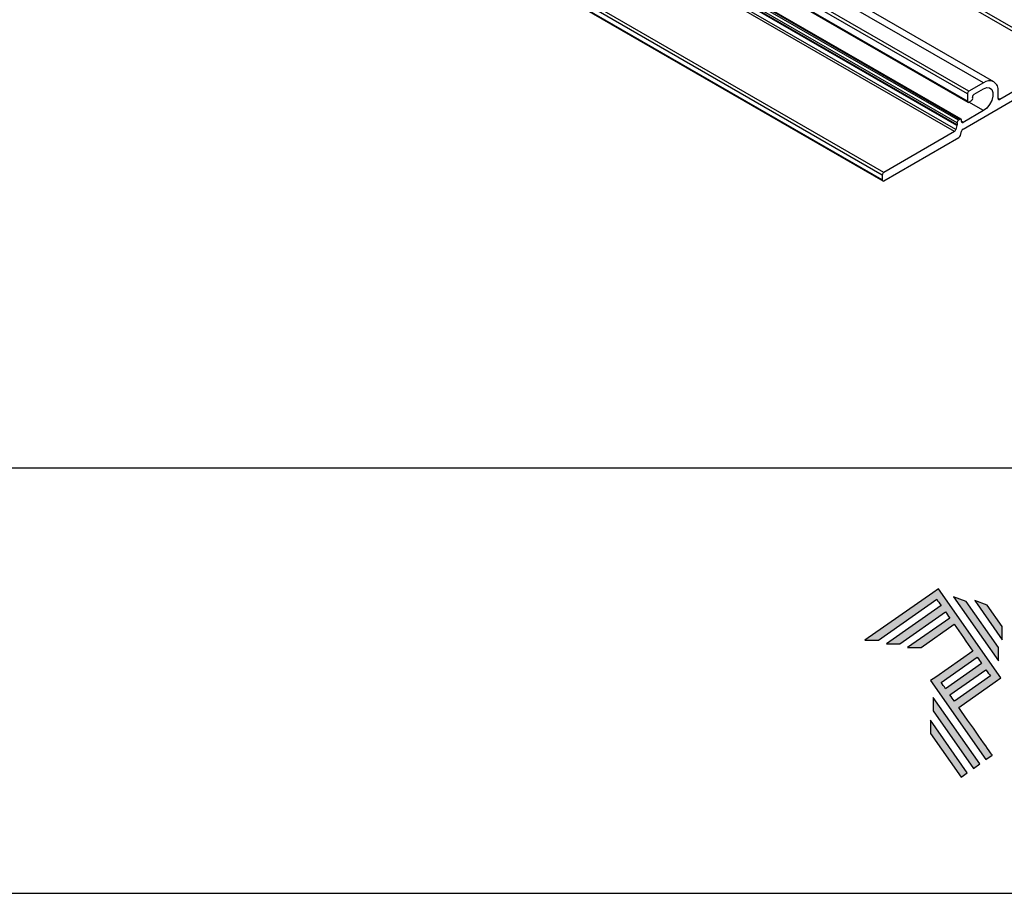
# Model space of a CAD drawing. Units: millimetres. Extents: x 0 to 2620, y 0 to 594.
# Drawn here: x 1100 to 1233, y 0 to 118 of the extents above; entities that cross this region are included whole.
import ezdxf

# ---------------------------------------------------------------- set-up
doc = ezdxf.new("R2010")
doc.units = ezdxf.units.MM
doc.layers.add('Layer 1', color=7, linetype='Continuous')
doc.layers.add('Layout', color=9, linetype='Continuous')
doc.layers.add('Layout 2 - Gride', color=253, linetype='Continuous', plot=False)

# ---------------------------------------------------------------- blocks, each defined once
blk = doc.blocks.new('A$C2A843FA4')
at = {"true_color": 0x025397}
h = blk.add_hatch(color=154, dxfattribs=at)
edge = h.paths.add_edge_path()
edge.add_spline(control_points=[(2.039, -0.15), (2.039, -0.15), (1.62, 0.449), (1.62, 0.449)], knot_values=[0.6, 0.6, 0.6, 0.6, 1, 1, 1, 1], degree=3, periodic=0)
edge.add_spline(control_points=[(1.62, 0.449), (1.62, 0.449), (1.263, 0.583), (1.263, 0.583)], knot_values=[0, 0, 0, 0, 0.2, 0.2, 0.2, 0.2], degree=3, periodic=0)
edge.add_spline(control_points=[(1.263, 0.583), (1.263, 0.583), (2.043, -0.531), (2.043, -0.531)], knot_values=[0.2, 0.2, 0.2, 0.2, 0.4, 0.4, 0.4, 0.4], degree=3, periodic=0)
edge.add_spline(control_points=[(2.043, -0.531), (2.043, -0.531), (2.039, -0.15), (2.039, -0.15)], knot_values=[0.4, 0.4, 0.4, 0.4, 0.6, 0.6, 0.6, 0.6], degree=3, periodic=0)
edge = h.paths.add_edge_path(flags=17)
edge.add_spline(control_points=[(1.933, -0.752), (1.933, -0.752), (1.018, 0.555), (1.018, 0.555)], knot_values=[0.6, 0.6, 0.6, 0.6, 1, 1, 1, 1], degree=3, periodic=0)
edge.add_spline(control_points=[(1.018, 0.555), (1.018, 0.555), (0.66, 0.689), (0.66, 0.689)], knot_values=[0, 0, 0, 0, 0.2, 0.2, 0.2, 0.2], degree=3, periodic=0)
edge.add_spline(control_points=[(0.66, 0.689), (0.66, 0.689), (1.936, -1.133), (1.936, -1.133)], knot_values=[0.2, 0.2, 0.2, 0.2, 0.4, 0.4, 0.4, 0.4], degree=3, periodic=0)
edge.add_line((1.936, -1.133), (1.936, -1.127))
edge.add_line((1.936, -1.127), (1.936, -1.121))
edge.add_line((1.936, -1.121), (1.936, -1.113))
edge.add_line((1.936, -1.113), (1.936, -1.104))
edge.add_line((1.936, -1.104), (1.936, -1.093))
edge.add_line((1.936, -1.093), (1.936, -1.087))
edge.add_line((1.936, -1.087), (1.936, -1.08))
edge.add_line((1.936, -1.08), (1.936, -1.074))
edge.add_line((1.936, -1.074), (1.936, -1.06))
edge.add_line((1.936, -1.06), (1.936, -1.045))
edge.add_line((1.936, -1.045), (1.935, -1.029))
edge.add_line((1.935, -1.029), (1.935, -1.013))
edge.add_line((1.935, -1.013), (1.935, -0.996))
edge.add_line((1.935, -0.996), (1.935, -0.978))
edge.add_line((1.935, -0.978), (1.935, -0.943))
edge.add_line((1.935, -0.943), (1.934, -0.907))
edge.add_line((1.934, -0.907), (1.934, -0.89))
edge.add_line((1.934, -0.89), (1.934, -0.873))
edge.add_line((1.934, -0.873), (1.934, -0.856))
edge.add_line((1.934, -0.856), (1.934, -0.84))
edge.add_line((1.934, -0.84), (1.934, -0.826))
edge.add_line((1.934, -0.826), (1.934, -0.812))
edge.add_line((1.934, -0.812), (1.934, -0.805))
edge.add_line((1.934, -0.805), (1.934, -0.799))
edge.add_line((1.934, -0.799), (1.934, -0.793))
edge.add_line((1.934, -0.793), (1.933, -0.782))
edge.add_line((1.933, -0.782), (1.933, -0.772))
edge.add_line((1.933, -0.772), (1.933, -0.765))
edge.add_line((1.933, -0.765), (1.933, -0.752))
edge = h.paths.add_edge_path()
edge.add_spline(control_points=[(1.405, -4.057), (1.405, -4.057), (0.082, -2.168), (0.082, -2.168)], knot_values=[0.6, 0.6, 0.6, 0.6, 1, 1, 1, 1], degree=3, periodic=0)
edge.add_spline(control_points=[(0.082, -2.168), (0.082, -2.168), (0.085, -2.55), (0.085, -2.55)], knot_values=[0, 0, 0, 0, 0.2, 0.2, 0.2, 0.2], degree=3, periodic=0)
edge.add_spline(control_points=[(0.085, -2.55), (0.085, -2.55), (1.227, -4.181), (1.227, -4.181)], knot_values=[0.2, 0.2, 0.2, 0.2, 0.4, 0.4, 0.4, 0.4], degree=3, periodic=0)
edge.add_spline(control_points=[(1.227, -4.181), (1.227, -4.181), (1.405, -4.057), (1.405, -4.057)], knot_values=[0.4, 0.4, 0.4, 0.4, 0.6, 0.6, 0.6, 0.6], degree=3, periodic=0)
edge = h.paths.add_edge_path()
edge.add_spline(control_points=[(1.05, -4.305), (1.05, -4.305), (0.005, -2.812), (0.005, -2.812)], knot_values=[0.4, 0.4, 0.4, 0.4, 0.6, 0.6, 0.6, 0.6], degree=3, periodic=0)
edge.add_spline(control_points=[(0.005, -2.812), (0.005, -2.812), (0.008, -3.193), (0.008, -3.193)], knot_values=[0.6, 0.6, 0.6, 0.6, 1, 1, 1, 1], degree=3, periodic=0)
edge.add_spline(control_points=[(0.008, -3.193), (0.008, -3.193), (0.873, -4.429), (0.873, -4.429)], knot_values=[0, 0, 0, 0, 0.2, 0.2, 0.2, 0.2], degree=3, periodic=0)
edge.add_spline(control_points=[(0.873, -4.429), (0.873, -4.429), (1.05, -4.305), (1.05, -4.305)], knot_values=[0.2, 0.2, 0.2, 0.2, 0.4, 0.4, 0.4, 0.4], degree=3, periodic=0)
edge = h.paths.add_edge_path()
edge.add_spline(control_points=[(1.759, -3.809), (1.759, -3.809), (1.248, -3.079), (0.808, -2.451)], knot_values=[0.6, 0.6, 0.6, 0.6, 0.828232, 0.828232, 0.828232, 0.828232], degree=3, periodic=0)
edge.add_spline(control_points=[(0.808, -2.451), (0.808, -2.451), (1.841, -1.728), (1.841, -1.728)], knot_values=[0.6, 0.6, 0.6, 0.6, 1, 1, 1, 1], degree=3, periodic=0)
edge.add_spline(control_points=[(1.841, -1.728), (1.841, -1.728), (2.007, -1.612), (2.007, -1.612)], knot_values=[0.333333, 0.333333, 0.333333, 0.333333, 0.5, 0.5, 0.5, 0.5], degree=3, periodic=0)
edge.add_spline(control_points=[(2.007, -1.612), (2.007, -1.612), (0.235, 0.919), (0.235, 0.919)], knot_values=[0.5, 0.5, 0.5, 0.5, 0.666667, 0.666667, 0.666667, 0.666667], degree=3, periodic=0)
edge.add_spline(control_points=[(0.235, 0.919), (0.235, 0.919), (0.235, 0.919), (0.235, 0.919)], knot_values=[0.666667, 0.666667, 0.666667, 0.666667, 0.999997, 0.999997, 0.999997, 0.999997], degree=3, periodic=0)
edge.add_spline(control_points=[(0.235, 0.919), (0.235, 0.919), (0.069, 0.803), (0.069, 0.803)], knot_values=[0.000002, 0.000002, 0.000002, 0.000002, 0.166667, 0.166667, 0.166667, 0.166667], degree=3, periodic=0)
edge.add_spline(control_points=[(0.069, 0.803), (0.069, 0.803), (-1.856, -0.545), (-1.856, -0.545)], knot_values=[0.6, 0.6, 0.6, 0.6, 1, 1, 1, 1], degree=3, periodic=0)
edge.add_spline(control_points=[(-1.856, -0.545), (-1.856, -0.545), (-1.474, -0.542), (-1.474, -0.542)], knot_values=[0, 0, 0, 0, 0.2, 0.2, 0.2, 0.2], degree=3, periodic=0)
edge.add_spline(control_points=[(-1.474, -0.542), (-1.474, -0.542), (0.182, 0.618), (0.182, 0.618)], knot_values=[0.2, 0.2, 0.2, 0.2, 0.4, 0.4, 0.4, 0.4], degree=3, periodic=0)
edge.add_spline(control_points=[(0.182, 0.618), (0.217, 0.567), (0.259, 0.508), (0.306, 0.441)], knot_values=[0.193621, 0.193621, 0.193621, 0.193621, 0.205877, 0.205877, 0.205877, 0.205877], degree=3, periodic=0)
edge.add_spline(control_points=[(0.306, 0.441), (0.306, 0.441), (-1.247, -0.647), (-1.247, -0.647)], knot_values=[0.2, 0.2, 0.2, 0.2, 0.4, 0.4, 0.4, 0.4], degree=3, periodic=0)
edge.add_spline(control_points=[(-1.247, -0.647), (-1.247, -0.647), (-0.866, -0.644), (-0.866, -0.644)], knot_values=[0.4, 0.4, 0.4, 0.4, 0.6, 0.6, 0.6, 0.6], degree=3, periodic=0)
edge.add_spline(control_points=[(-0.866, -0.644), (-0.866, -0.644), (0.43, 0.264), (0.43, 0.264)], knot_values=[0.6, 0.6, 0.6, 0.6, 1, 1, 1, 1], degree=3, periodic=0)
edge.add_spline(control_points=[(0.43, 0.264), (0.469, 0.207), (0.511, 0.148), (0.554, 0.086)], knot_values=[0.215868, 0.215868, 0.215868, 0.215868, 0.224785, 0.224785, 0.224785, 0.224785], degree=3, periodic=0)
edge.add_spline(control_points=[(0.554, 0.086), (0.554, 0.086), (-0.645, -0.753), (-0.645, -0.753)], knot_values=[0.2, 0.2, 0.2, 0.2, 0.4, 0.4, 0.4, 0.4], degree=3, periodic=0)
edge.add_spline(control_points=[(-0.645, -0.753), (-0.645, -0.753), (-0.263, -0.75), (-0.263, -0.75)], knot_values=[0.4, 0.4, 0.4, 0.4, 0.6, 0.6, 0.6, 0.6], degree=3, periodic=0)
edge.add_spline(control_points=[(-0.263, -0.75), (-0.263, -0.75), (0.678, -0.091), (0.678, -0.091)], knot_values=[0.6, 0.6, 0.6, 0.6, 1, 1, 1, 1], degree=3, periodic=0)
edge.add_spline(control_points=[(0.678, -0.091), (0.85, -0.337), (1.038, -0.604), (1.21, -0.85)], knot_values=[0.2331, 0.2331, 0.2331, 0.2331, 0.266901, 0.266901, 0.266901, 0.266901], degree=3, periodic=0)
edge.add_spline(control_points=[(1.21, -0.85), (1.21, -0.85), (0.155, -1.589), (0.155, -1.589)], knot_values=[0.2, 0.2, 0.2, 0.2, 0.4, 0.4, 0.4, 0.4], degree=3, periodic=0)
edge.add_spline(control_points=[(0.155, -1.589), (0.155, -1.589), (0.011, -1.69), (0.011, -1.69)], knot_values=[0, 0, 0, 0, 0.2, 0.2, 0.2, 0.2], degree=3, periodic=0)
edge.add_spline(control_points=[(0.011, -1.69), (0.011, -1.69), (1.582, -3.933), (1.582, -3.933)], knot_values=[0.2, 0.2, 0.2, 0.2, 0.4, 0.4, 0.4, 0.4], degree=3, periodic=0)
edge.add_spline(control_points=[(1.582, -3.933), (1.582, -3.933), (1.759, -3.809), (1.759, -3.809)], knot_values=[0.4, 0.4, 0.4, 0.4, 0.6, 0.6, 0.6, 0.6], degree=3, periodic=0)
edge = h.paths.add_edge_path(flags=16)
edge.add_spline(control_points=[(0.684, -2.274), (0.684, -2.274), (1.706, -1.559), (1.706, -1.559)], knot_values=[0.2, 0.2, 0.2, 0.2, 0.4, 0.4, 0.4, 0.4], degree=3, periodic=0)
edge.add_spline(control_points=[(1.706, -1.559), (1.671, -1.508), (1.629, -1.449), (1.582, -1.382)], knot_values=[0.294125, 0.294125, 0.294125, 0.294125, 0.306381, 0.306381, 0.306381, 0.306381], degree=3, periodic=0)
edge.add_spline(control_points=[(1.582, -1.382), (1.582, -1.382), (0.56, -2.097), (0.56, -2.097)], knot_values=[0.6, 0.6, 0.6, 0.6, 1, 1, 1, 1], degree=3, periodic=0)
edge.add_spline(control_points=[(0.56, -2.097), (0.6, -2.154), (0.641, -2.213), (0.684, -2.274)], knot_values=[0.850152, 0.850152, 0.850152, 0.850152, 0.873465, 0.873465, 0.873465, 0.873465], degree=3, periodic=0)
edge = h.paths.add_edge_path(flags=16)
edge.add_spline(control_points=[(0.436, -1.92), (0.436, -1.92), (1.458, -1.204), (1.458, -1.204)], knot_values=[0.2, 0.2, 0.2, 0.2, 0.4, 0.4, 0.4, 0.4], degree=3, periodic=0)
edge.add_spline(control_points=[(1.458, -1.204), (1.418, -1.148), (1.377, -1.089), (1.334, -1.027)], knot_values=[0.275216, 0.275216, 0.275216, 0.275216, 0.284132, 0.284132, 0.284132, 0.284132], degree=3, periodic=0)
edge.add_spline(control_points=[(1.334, -1.027), (1.334, -1.027), (0.312, -1.743), (0.312, -1.743)], knot_values=[0.6, 0.6, 0.6, 0.6, 1, 1, 1, 1], degree=3, periodic=0)
edge.add_spline(control_points=[(0.312, -1.743), (0.348, -1.793), (0.389, -1.853), (0.436, -1.92)], knot_values=[0.899402, 0.899402, 0.899402, 0.899402, 0.931019, 0.931019, 0.931019, 0.931019], degree=3, periodic=0)
at = {"layer": 'Layer 1', "color": 154}
for p, q in [((1.933, -0.753), (1.933, -0.752)), ((1.933, -0.752), (1.933, -0.752)), ((1.933, -0.754), (1.933, -0.753)), ((1.933, -0.756), (1.933, -0.754)), ((1.933, -0.759), (1.933, -0.756)), ((1.933, -0.761), (1.933, -0.759)), ((1.933, -0.765), (1.933, -0.761)), ((1.933, -0.768), (1.933, -0.765)), ((1.933, -0.772), (1.933, -0.768)), ((1.933, -0.777), (1.933, -0.772)), ((1.933, -0.782), (1.933, -0.777)), ((1.933, -0.787), (1.933, -0.782)), ((1.934, -0.793), (1.933, -0.787)), ((1.934, -0.799), (1.934, -0.793)), ((1.934, -0.805), (1.934, -0.799)), ((1.934, -0.812), (1.934, -0.805)), ((1.934, -0.826), (1.934, -0.812)), ((1.934, -0.84), (1.934, -0.826)), ((1.934, -0.856), (1.934, -0.84)), ((1.934, -0.873), (1.934, -0.856)), ((1.934, -0.89), (1.934, -0.873)), ((1.934, -0.907), (1.934, -0.89)), ((1.935, -0.943), (1.934, -0.907)), ((1.935, -0.978), (1.935, -0.943)), ((1.935, -0.996), (1.935, -0.978)), ((1.935, -1.013), (1.935, -0.996)), ((1.935, -1.029), (1.935, -1.013)), ((1.936, -1.045), (1.935, -1.029)), ((1.936, -1.06), (1.936, -1.045)), ((1.936, -1.074), (1.936, -1.06)), ((1.936, -1.08), (1.936, -1.074)), ((1.936, -1.087), (1.936, -1.08)), ((1.936, -1.093), (1.936, -1.087)), ((1.936, -1.098), (1.936, -1.093)), ((1.936, -1.104), (1.936, -1.098)), ((1.936, -1.108), (1.936, -1.104)), ((1.936, -1.113), (1.936, -1.108)), ((1.936, -1.117), (1.936, -1.113)), ((1.936, -1.121), (1.936, -1.117)), ((1.936, -1.124), (1.936, -1.121)), ((1.936, -1.127), (1.936, -1.124)), ((1.936, -1.129), (1.936, -1.127)), ((1.936, -1.131), (1.936, -1.129)), ((1.936, -1.132), (1.936, -1.131)), ((1.936, -1.133), (1.936, -1.132)), ((1.936, -1.133), (1.936, -1.133))]:
    blk.add_line(p, q, dxfattribs=at)
for points in [[(0.235, 0.919), (0.235, 0.919), (0.069, 0.803), (0.069, 0.803)], [(2.007, -1.612), (2.007, -1.612), (0.235, 0.919), (0.235, 0.919)], [(0.235, 0.919), (0.235, 0.919), (0.235, 0.919), (0.235, 0.919)], [(0.069, 0.803), (0.069, 0.803), (-1.856, -0.545), (-1.856, -0.545)], [(-1.474, -0.542), (-1.474, -0.542), (0.182, 0.618), (0.182, 0.618)], [(0.182, 0.618), (0.217, 0.567), (0.259, 0.508), (0.306, 0.441)], [(1.018, 0.555), (1.018, 0.555), (0.66, 0.689), (0.66, 0.689)], [(0.66, 0.689), (0.66, 0.689), (1.936, -1.133), (1.936, -1.133)], [(1.62, 0.449), (1.62, 0.449), (1.263, 0.583), (1.263, 0.583)], [(1.263, 0.583), (1.263, 0.583), (2.043, -0.531), (2.043, -0.531)], [(0.306, 0.441), (0.306, 0.441), (-1.247, -0.647), (-1.247, -0.647)], [(1.933, -0.752), (1.933, -0.752), (1.018, 0.555), (1.018, 0.555)], [(2.039, -0.15), (2.039, -0.15), (1.62, 0.449), (1.62, 0.449)], [(-0.866, -0.644), (-0.866, -0.644), (0.43, 0.264), (0.43, 0.264)], [(0.554, 0.086), (0.554, 0.086), (-0.645, -0.753), (-0.645, -0.753)], [(0.43, 0.264), (0.469, 0.207), (0.511, 0.148), (0.554, 0.086)], [(-0.263, -0.75), (-0.263, -0.75), (0.678, -0.091), (0.678, -0.091)], [(0.678, -0.091), (0.85, -0.337), (1.038, -0.604), (1.21, -0.85)], [(2.043, -0.531), (2.043, -0.531), (2.039, -0.15), (2.039, -0.15)], [(-1.856, -0.545), (-1.856, -0.545), (-1.474, -0.542), (-1.474, -0.542)], [(-1.247, -0.647), (-1.247, -0.647), (-0.866, -0.644), (-0.866, -0.644)], [(-0.645, -0.753), (-0.645, -0.753), (-0.263, -0.75), (-0.263, -0.75)], [(1.21, -0.85), (1.21, -0.85), (0.155, -1.589), (0.155, -1.589)], [(0.312, -1.743), (0.312, -1.743), (1.334, -1.027), (1.334, -1.027)], [(1.334, -1.027), (1.377, -1.089), (1.418, -1.148), (1.458, -1.204)], [(1.458, -1.204), (1.458, -1.204), (0.436, -1.92), (0.436, -1.92)], [(0.56, -2.097), (0.56, -2.097), (1.582, -1.382), (1.582, -1.382)], [(1.582, -1.382), (1.629, -1.449), (1.671, -1.508), (1.706, -1.559)], [(0.155, -1.589), (0.155, -1.589), (0.011, -1.69), (0.011, -1.69)], [(1.706, -1.559), (1.706, -1.559), (0.684, -2.274), (0.684, -2.274)], [(1.841, -1.728), (1.841, -1.728), (2.007, -1.612), (2.007, -1.612)], [(0.011, -1.69), (0.011, -1.69), (1.582, -3.933), (1.582, -3.933)], [(0.436, -1.92), (0.389, -1.853), (0.348, -1.793), (0.312, -1.743)], [(0.808, -2.451), (0.808, -2.451), (1.841, -1.728), (1.841, -1.728)], [(0.082, -2.168), (0.082, -2.168), (0.085, -2.55), (0.085, -2.55)], [(1.405, -4.057), (1.405, -4.057), (0.082, -2.168), (0.082, -2.168)], [(0.684, -2.274), (0.641, -2.213), (0.6, -2.154), (0.56, -2.097)], [(1.759, -3.809), (1.759, -3.809), (1.248, -3.079), (0.808, -2.451)], [(0.085, -2.55), (0.085, -2.55), (1.227, -4.181), (1.227, -4.181)], [(1.05, -4.305), (1.05, -4.305), (0.005, -2.812), (0.005, -2.812)], [(0.005, -2.812), (0.005, -2.812), (0.008, -3.193), (0.008, -3.193)], [(0.008, -3.193), (0.008, -3.193), (0.873, -4.429), (0.873, -4.429)], [(1.582, -3.933), (1.582, -3.933), (1.759, -3.809), (1.759, -3.809)], [(1.227, -4.181), (1.227, -4.181), (1.405, -4.057), (1.405, -4.057)], [(0.873, -4.429), (0.873, -4.429), (1.05, -4.305), (1.05, -4.305)]]:
    blk.add_open_spline(points, degree=3, dxfattribs=at)
blk = doc.blocks.new('A$C65656AD8')
at = {"xscale": 1.588043450200296, "yscale": 1.588043450200296, "zscale": 1.588043450200296}
blk.add_blockref('A$C2A843FA4', (-7.142, 2.095), dxfattribs=at)

msp = doc.modelspace()

# ---------------------------------------------------------------- linework, layer by layer
at = {"color": 7, "linetype": 'Continuous'}
for p, q in [((1241.206, 112.491), (1135.14, 173.721)), ((1241.418, 112.858), (1135.352, 174.089)), ((1230.161, 109.626), (1124.095, 170.856)), ((1231.561, 109.764), (1125.495, 170.995)), ((1227.969, 108.115), (1121.903, 169.346)), ((1228.181, 108.483), (1122.115, 169.713)), ((1227.969, 107.135), (1121.903, 168.366)), ((1121.965, 168.229), (1228.031, 106.998)), ((1226.569, 104.204), (1120.503, 165.435)), ((1226.781, 104.572), (1120.715, 165.802)), ((1226.971, 104.681), (1120.905, 165.912)), ((1227.121, 104.696), (1121.055, 165.927)), ((1226.21, 103.017), (1120.144, 164.247)), ((1226.409, 103.293), (1120.343, 164.523)), ((1226.556, 103.843), (1120.49, 165.074)), ((1226.569, 103.934), (1120.503, 165.165)), ((1216.665, 97.508), (1110.599, 158.738)), ((1216.453, 97.14), (1110.387, 158.371)), ((1216.453, 96.487), (1110.387, 157.717)), ((1110.449, 157.58), (1216.515, 96.349)), ((1241.206, 112.491), (1232.353, 107.38)), ((1227.382, 103.367), (1241.206, 111.347)), ((1230.161, 109.626), (1228.181, 108.483)), ((1227.969, 108.115), (1227.969, 107.135)), ((1228.888, 108.074), (1230.161, 108.809)), ((1232.141, 107.502), (1232.141, 108.482)), ((1228.181, 107.013), (1228.463, 107.176)), ((1230.161, 105.87), (1227.395, 104.273)), ((1226.569, 104.204), (1226.569, 103.934)), ((1226.971, 104.681), (1226.781, 104.572)), ((1227.183, 104.395), (1227.183, 104.559)), ((1226.21, 103.017), (1216.665, 97.508)), ((1226.556, 103.843), (1226.409, 103.293)), ((1227.027, 102.507), (1227.183, 103.091)), ((1216.665, 96.364), (1226.828, 102.231)), ((1216.453, 97.14), (1216.453, 96.487))]:
    msp.add_line(p, q, dxfattribs=at)
at = {"color": 8, "linetype": 'Continuous'}
for p, q in [((1230.161, 105.87), (1228.181, 107.013)), ((1232.353, 107.38), (1232.141, 107.502)), ((1227.395, 104.273), (1227.183, 104.395))]:
    msp.add_line(p, q, dxfattribs=at)
at = {"color": 7, "linetype": 'Continuous', "flags": 128}
msp.add_lwpolyline([(1230.161, 108.809), (1230.596, 108.972), (1230.979, 108.938), (1231.263, 108.711), (1231.414, 108.318), (1231.414, 107.808), (1231.263, 107.241), (1230.979, 106.686), (1230.596, 106.21), (1230.161, 105.87)], dxfattribs=at)
at = {"color": 7, "linetype": 'Continuous'}
for centre, radius, start, end in [((1230.934, 108.678), 1.223, 350.78596, 129.20329), ((1228.429, 108.094), 0.461, 122.60548, 177.39452), ((1229.107, 107.708), 0.427, 120.9062, 189.79924), ((1228.098, 107.114), 0.131, 170.78596, 309.20329), ((1228.277, 107.55), 0.418, 296.4604, 11.76554), ((1232.27, 107.481), 0.131, 170.78596, 309.20329), ((1226.212, 103.938), 0.357, 344.5964, 359.42776), ((1227.029, 104.183), 0.461, 122.60548, 177.39452), ((1227.054, 104.58), 0.131, 350.78596, 129.20329), ((1227.312, 104.374), 0.131, 170.78596, 309.20329), ((1225.955, 103.41), 0.469, 302.88904, 345.4818), ((1227.637, 102.974), 0.469, 122.89216, 165.48146), ((1226.573, 102.625), 0.469, 302.89217, 345.48146), ((1216.914, 97.119), 0.461, 122.61439, 177.39383), ((1216.583, 96.466), 0.131, 170.78597, 309.20332)]:
    msp.add_arc(centre, radius, start, end, dxfattribs=at)
at = {"layer": 'Layout', "flags": 128}
msp.add_lwpolyline([(880, 0), (1300, 0), (1300, 594), (880, 594), (880, 0)], dxfattribs=at)
at = {"layer": 'Layout 2 - Gride'}
msp.add_lwpolyline([(900, 520.517), (1280, 520.517), (1280, 57.483), (900, 57.483)], close=True, dxfattribs=at)

# ---------------------------------------------------------------- block references
at = {"xscale": 3, "yscale": 3, "zscale": 3}
msp.add_blockref('A$C65656AD8', (1244.379, 30.534), dxfattribs=at)

doc.saveas('drawing.dxf')
